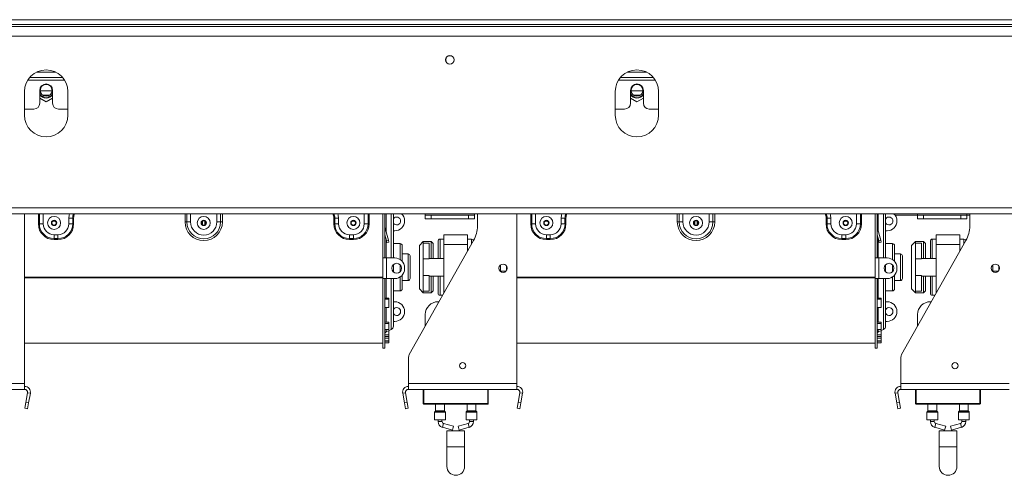
# Model space of a CAD drawing. Units: millimetres. Extents: x 2 to 276, y 2 to 212.
# Drawn here: x 44 to 70, y 117 to 129 of the extents above; entities that cross this region are included whole.
import ezdxf

# ---------------------------------------------------------------- set-up
doc = ezdxf.new("R2010")
doc.units = ezdxf.units.MM

msp = doc.modelspace()

# ---------------------------------------------------------------- linework, layer by layer
at = {"color": 7, "linetype": 'Continuous', "lineweight": 15}
for p, q in [((152.37, 128.851), (23.949, 128.851)), ((152.37, 128.72), (23.949, 128.72)), ((23.949, 128.667), (152.37, 128.667)), ((22.949, 128.409), (153.37, 128.409)), ((44.033, 127.304), (44.917, 127.304)), ((59.822, 127.304), (60.707, 127.304)), ((43.896, 126.93), (43.896, 126.298)), ((44.304, 126.62), (44.304, 126.962)), ((44.633, 126.951), (44.318, 126.951)), ((44.646, 126.962), (44.646, 126.62)), ((45.054, 126.298), (45.054, 126.93)), ((59.686, 126.93), (59.686, 126.298)), ((60.094, 126.962), (60.094, 126.62)), ((60.422, 126.951), (60.107, 126.951)), ((60.436, 126.62), (60.436, 126.962)), ((60.844, 126.298), (60.844, 126.93)), ((44.304, 126.757), (44.475, 126.658)), ((44.388, 126.83), (44.562, 126.83)), ((44.475, 126.658), (44.646, 126.757)), ((60.094, 126.757), (60.265, 126.658)), ((60.177, 126.83), (60.352, 126.83)), ((60.265, 126.658), (60.436, 126.757)), ((43.896, 126.462), (44.146, 126.462)), ((44.804, 126.462), (45.054, 126.462)), ((59.686, 126.462), (59.936, 126.462)), ((60.594, 126.462), (60.844, 126.462)), ((22.949, 123.825), (153.37, 123.825)), ((22.949, 123.667), (153.37, 123.667)), ((43.896, 119.13), (43.896, 123.667)), ((44.649, 123.467), (44.723, 123.467)), ((45.08, 123.393), (45.08, 123.551)), ((45.184, 123.551), (45.08, 123.551)), ((45.184, 123.393), (45.184, 123.551)), ((45.209, 123.551), (45.184, 123.551)), ((45.184, 123.467), (45.209, 123.467)), ((45.209, 123.551), (45.209, 123.393)), ((48.186, 123.446), (48.235, 123.446)), ((48.235, 123.446), (48.335, 123.446)), ((48.649, 123.467), (48.654, 123.467)), ((48.654, 123.366), (48.654, 123.473)), ((48.717, 123.366), (48.717, 123.473)), ((48.717, 123.467), (48.723, 123.467)), ((49.136, 123.446), (49.037, 123.446)), ((49.186, 123.446), (49.136, 123.446)), ((52.162, 123.551), (52.162, 123.393)), ((52.162, 123.551), (52.188, 123.551)), ((52.188, 123.551), (52.291, 123.551)), ((52.188, 123.393), (52.188, 123.551)), ((52.291, 123.393), (52.291, 123.551)), ((52.649, 123.467), (52.723, 123.467)), ((53.475, 123.667), (53.475, 122.485)), ((53.528, 123.667), (53.528, 122.485)), ((53.754, 123.667), (53.754, 122.485)), ((54.607, 123.667), (54.607, 123.63)), ((54.607, 123.525), (54.607, 123.63)), ((54.607, 123.63), (54.765, 123.63)), ((54.765, 123.525), (54.607, 123.525)), ((54.765, 123.63), (54.765, 123.525)), ((54.765, 123.63), (55.765, 123.63)), ((54.765, 123.525), (55.765, 123.525)), ((55.765, 123.525), (55.765, 123.63)), ((55.765, 123.63), (55.923, 123.63)), ((55.923, 123.525), (55.765, 123.525)), ((55.923, 123.667), (55.923, 123.63)), ((55.923, 123.63), (55.923, 123.525)), ((56.002, 123.338), (56.002, 123.667)), ((57.054, 119.13), (57.054, 123.667)), ((57.807, 123.467), (57.88, 123.467)), ((58.238, 123.393), (58.238, 123.551)), ((58.341, 123.551), (58.238, 123.551)), ((58.341, 123.393), (58.341, 123.551)), ((58.367, 123.551), (58.341, 123.551)), ((58.341, 123.467), (58.367, 123.467)), ((58.367, 123.551), (58.367, 123.393)), ((61.344, 123.446), (61.393, 123.446)), ((61.393, 123.446), (61.492, 123.446)), ((61.807, 123.467), (61.812, 123.467)), ((61.812, 123.366), (61.812, 123.473)), ((61.875, 123.366), (61.875, 123.473)), ((61.875, 123.467), (61.88, 123.467)), ((62.294, 123.446), (62.195, 123.446)), ((62.344, 123.446), (62.294, 123.446)), ((65.32, 123.551), (65.32, 123.393)), ((65.32, 123.551), (65.346, 123.551)), ((65.346, 123.551), (65.449, 123.551)), ((65.346, 123.393), (65.346, 123.551)), ((65.449, 123.393), (65.449, 123.551)), ((65.807, 123.467), (65.88, 123.467)), ((66.633, 123.667), (66.633, 122.485)), ((66.686, 123.667), (66.686, 122.485)), ((66.912, 123.667), (66.912, 122.485)), ((67.159, 123.63), (67.765, 123.63)), ((67.765, 123.667), (67.765, 123.63)), ((67.765, 123.525), (67.765, 123.63)), ((67.765, 123.63), (67.923, 123.63)), ((67.923, 123.525), (67.765, 123.525)), ((67.923, 123.63), (67.923, 123.525)), ((67.923, 123.63), (68.923, 123.63)), ((67.923, 123.525), (68.923, 123.525)), ((68.923, 123.525), (68.923, 123.63)), ((68.923, 123.63), (69.08, 123.63)), ((69.08, 123.525), (68.923, 123.525)), ((69.08, 123.667), (69.08, 123.63)), ((69.08, 123.63), (69.08, 123.525)), ((69.08, 123.63), (69.159, 123.63)), ((69.159, 123.338), (69.159, 123.667)), ((44.267, 123.393), (44.293, 123.393)), ((44.293, 123.393), (44.396, 123.393)), ((45.184, 123.393), (45.08, 123.393)), ((45.209, 123.393), (45.184, 123.393)), ((52.162, 123.393), (52.188, 123.393)), ((52.188, 123.393), (52.291, 123.393)), ((53.078, 123.393), (52.975, 123.393)), ((53.104, 123.393), (53.078, 123.393)), ((53.529, 123.303), (53.528, 123.303)), ((53.621, 122.96), (53.529, 123.303)), ((53.791, 123.209), (53.754, 123.209)), ((57.425, 123.393), (57.451, 123.393)), ((57.451, 123.393), (57.554, 123.393)), ((58.341, 123.393), (58.238, 123.393)), ((58.367, 123.393), (58.341, 123.393)), ((65.32, 123.393), (65.346, 123.393)), ((65.346, 123.393), (65.449, 123.393)), ((66.236, 123.393), (66.133, 123.393)), ((66.262, 123.393), (66.236, 123.393)), ((66.687, 123.303), (66.686, 123.303)), ((66.779, 122.96), (66.687, 123.303)), ((66.949, 123.209), (66.912, 123.209)), ((44.686, 123.104), (44.791, 123.104)), ((44.686, 123.001), (44.686, 123.104)), ((44.686, 123.001), (44.791, 123.001)), ((44.686, 122.975), (44.686, 123.001)), ((44.791, 122.975), (44.686, 122.975)), ((44.791, 123.001), (44.791, 123.104)), ((44.791, 122.975), (44.791, 123.001)), ((52.58, 123.001), (52.58, 123.104)), ((52.686, 123.104), (52.58, 123.104)), ((52.686, 123.001), (52.58, 123.001)), ((52.58, 122.975), (52.58, 123.001)), ((52.58, 122.975), (52.686, 122.975)), ((52.686, 123.001), (52.686, 123.104)), ((52.686, 122.975), (52.686, 123.001)), ((53.571, 122.946), (53.528, 123.105)), ((53.571, 122.946), (53.621, 122.96)), ((53.584, 122.895), (53.571, 122.946)), ((53.635, 122.909), (53.584, 122.895)), ((53.621, 122.96), (53.635, 122.909)), ((54.18, 119.903), (55.9, 122.949)), ((54.554, 122.92), (54.449, 122.814)), ((54.765, 122.92), (54.554, 122.92)), ((54.554, 122.92), (54.554, 122.877)), ((54.817, 122.867), (54.765, 122.92)), ((54.765, 122.472), (54.765, 122.92)), ((54.949, 122.472), (54.949, 122.933)), ((55.107, 122.985), (55.002, 122.985)), ((55.107, 122.841), (55.107, 123.104)), ((55.107, 123.104), (55.738, 123.104)), ((55.738, 122.841), (55.738, 123.104)), ((55.844, 122.985), (55.738, 122.985)), ((57.844, 123.104), (57.949, 123.104)), ((57.844, 123.001), (57.844, 123.104)), ((57.844, 123.001), (57.949, 123.001)), ((57.844, 122.975), (57.844, 123.001)), ((57.949, 122.975), (57.844, 122.975)), ((57.949, 123.001), (57.949, 123.104)), ((57.949, 122.975), (57.949, 123.001)), ((65.738, 123.001), (65.738, 123.104)), ((65.844, 123.104), (65.738, 123.104)), ((65.844, 123.001), (65.738, 123.001)), ((65.738, 122.975), (65.738, 123.001)), ((65.738, 122.975), (65.844, 122.975)), ((65.844, 123.001), (65.844, 123.104)), ((65.844, 122.975), (65.844, 123.001)), ((66.728, 122.946), (66.686, 123.105)), ((66.728, 122.946), (66.779, 122.96)), ((66.742, 122.895), (66.728, 122.946)), ((66.793, 122.909), (66.742, 122.895)), ((66.779, 122.96), (66.793, 122.909)), ((67.338, 119.903), (69.057, 122.949)), ((67.712, 122.92), (67.607, 122.814)), ((67.923, 122.92), (67.712, 122.92)), ((67.712, 122.92), (67.712, 122.877)), ((67.975, 122.867), (67.923, 122.92)), ((67.923, 122.472), (67.923, 122.92)), ((68.107, 122.472), (68.107, 122.933)), ((68.265, 122.985), (68.159, 122.985)), ((68.265, 122.841), (68.265, 123.104)), ((68.265, 123.104), (68.896, 123.104)), ((68.896, 122.841), (68.896, 123.104)), ((69.002, 122.985), (68.896, 122.985)), ((53.938, 122.867), (53.754, 122.867)), ((53.991, 122.814), (53.991, 122.393)), ((54.449, 121.656), (54.449, 122.814)), ((54.554, 122.457), (54.554, 122.877)), ((54.712, 122.877), (54.554, 122.877)), ((54.712, 122.457), (54.712, 122.877)), ((54.817, 122.867), (54.817, 122.472)), ((55.107, 122.841), (55.738, 122.841)), ((55.107, 121.545), (55.107, 122.841)), ((55.738, 122.664), (55.738, 122.841)), ((67.096, 122.867), (66.912, 122.867)), ((67.149, 122.814), (67.149, 122.393)), ((67.607, 121.656), (67.607, 122.814)), ((67.712, 122.457), (67.712, 122.877)), ((67.87, 122.877), (67.712, 122.877)), ((67.87, 122.457), (67.87, 122.877)), ((67.975, 122.867), (67.975, 122.472)), ((68.265, 122.841), (68.896, 122.841)), ((68.265, 121.545), (68.265, 122.841)), ((68.896, 122.664), (68.896, 122.841)), ((53.475, 121.933), (53.475, 122.485)), ((53.475, 122.485), (53.528, 122.485)), ((53.528, 122.485), (53.57, 122.485)), ((53.57, 121.933), (53.57, 122.485)), ((53.791, 122.485), (53.57, 122.485)), ((54.149, 122.591), (53.991, 122.591)), ((54.202, 122.538), (54.202, 122.235)), ((54.554, 122.013), (54.554, 122.457)), ((54.712, 122.457), (54.554, 122.457)), ((55.107, 122.472), (54.712, 122.472)), ((66.633, 121.933), (66.633, 122.485)), ((66.633, 122.485), (66.686, 122.485)), ((66.686, 122.485), (66.728, 122.485)), ((66.949, 122.485), (66.728, 122.485)), ((66.728, 121.933), (66.728, 122.485)), ((67.307, 122.591), (67.149, 122.591)), ((67.359, 122.538), (67.359, 122.235)), ((67.712, 122.013), (67.712, 122.457)), ((67.87, 122.457), (67.712, 122.457)), ((68.265, 122.472), (67.87, 122.472)), ((53.754, 122.305), (53.754, 122.235)), ((53.754, 122.235), (53.754, 122.113)), ((54.054, 122.196), (54.054, 122.222)), ((54.202, 122.235), (54.202, 121.933)), ((56.617, 122.296), (56.617, 122.122)), ((56.617, 122.13), (56.763, 122.13)), ((56.775, 122.274), (56.775, 122.144)), ((66.912, 122.305), (66.912, 122.235)), ((66.912, 122.235), (66.912, 122.113)), ((67.212, 122.196), (67.212, 122.222)), ((67.359, 122.235), (67.359, 121.933)), ((69.775, 122.296), (69.775, 122.122)), ((69.775, 122.13), (69.921, 122.13)), ((69.933, 122.274), (69.933, 122.144)), ((53.475, 121.972), (43.896, 121.972)), ((53.475, 121.95), (43.896, 121.95)), ((53.475, 121.933), (53.475, 120.077)), ((53.475, 121.933), (53.528, 121.933)), ((53.57, 121.933), (53.528, 121.933)), ((53.528, 121.933), (53.528, 120.077)), ((53.57, 121.933), (53.791, 121.933)), ((53.754, 121.933), (53.754, 120.664)), ((53.991, 122.025), (53.991, 121.656)), ((53.991, 121.88), (54.149, 121.88)), ((54.554, 121.594), (54.554, 122.013)), ((54.712, 122.013), (54.554, 122.013)), ((54.712, 121.594), (54.712, 122.013)), ((54.712, 121.998), (55.107, 121.998)), ((54.765, 121.551), (54.765, 121.998)), ((54.817, 121.998), (54.817, 121.604)), ((54.949, 121.538), (54.949, 121.998)), ((66.633, 121.972), (57.054, 121.972)), ((66.633, 121.95), (57.054, 121.95)), ((66.633, 121.933), (66.633, 120.077)), ((66.633, 121.933), (66.686, 121.933)), ((66.686, 121.933), (66.686, 120.077)), ((66.728, 121.933), (66.686, 121.933)), ((66.728, 121.933), (66.949, 121.933)), ((66.912, 121.933), (66.912, 120.664)), ((67.149, 122.025), (67.149, 121.656)), ((67.149, 121.88), (67.307, 121.88)), ((67.712, 121.594), (67.712, 122.013)), ((67.87, 122.013), (67.712, 122.013)), ((67.87, 121.594), (67.87, 122.013)), ((67.87, 121.998), (68.265, 121.998)), ((67.923, 121.551), (67.923, 121.998)), ((67.975, 121.998), (67.975, 121.604)), ((68.107, 121.538), (68.107, 121.998)), ((53.754, 121.604), (53.938, 121.604)), ((54.449, 121.656), (54.554, 121.551)), ((54.712, 121.594), (54.554, 121.594)), ((54.554, 121.594), (54.554, 121.551)), ((54.765, 121.551), (54.817, 121.604)), ((66.912, 121.604), (67.096, 121.604)), ((67.607, 121.656), (67.712, 121.551)), ((67.87, 121.594), (67.712, 121.594)), ((67.712, 121.594), (67.712, 121.551)), ((67.923, 121.551), (67.975, 121.604)), ((53.528, 121.407), (53.633, 121.407)), ((53.528, 121.381), (53.633, 121.381)), ((53.633, 121.381), (53.633, 121.407)), ((53.633, 121.381), (53.633, 121.161)), ((54.554, 121.551), (54.765, 121.551)), ((55.002, 121.485), (55.073, 121.485)), ((66.686, 121.407), (66.791, 121.407)), ((66.686, 121.381), (66.791, 121.381)), ((66.791, 121.381), (66.791, 121.407)), ((66.791, 121.381), (66.791, 121.161)), ((67.712, 121.551), (67.923, 121.551)), ((68.159, 121.485), (68.231, 121.485)), ((53.633, 121.161), (53.528, 121.161)), ((53.754, 121.314), (53.791, 121.314)), ((54.976, 121.314), (54.949, 121.314)), ((66.791, 121.161), (66.686, 121.161)), ((66.912, 121.314), (66.949, 121.314)), ((68.134, 121.314), (68.107, 121.314)), ((54.607, 120.972), (54.607, 120.659)), ((67.765, 120.972), (67.765, 120.659)), ((53.528, 120.77), (53.633, 120.77)), ((53.528, 120.729), (53.633, 120.729)), ((53.633, 120.575), (53.528, 120.575)), ((53.558, 120.505), (53.693, 120.568)), ((53.633, 120.537), (53.627, 120.537)), ((53.633, 120.729), (53.633, 120.77)), ((53.633, 120.729), (53.633, 120.575)), ((53.633, 120.427), (53.633, 120.537)), ((53.791, 120.788), (53.754, 120.788)), ((66.686, 120.77), (66.791, 120.77)), ((66.686, 120.729), (66.791, 120.729)), ((66.791, 120.575), (66.686, 120.575)), ((66.716, 120.505), (66.851, 120.568)), ((66.791, 120.537), (66.785, 120.537)), ((66.791, 120.729), (66.791, 120.77)), ((66.791, 120.729), (66.791, 120.575)), ((66.791, 120.427), (66.791, 120.537)), ((66.949, 120.788), (66.912, 120.788)), ((53.528, 120.427), (53.633, 120.427)), ((53.528, 120.387), (53.633, 120.387)), ((53.528, 120.338), (53.633, 120.338)), ((53.633, 120.265), (53.528, 120.265)), ((53.633, 120.387), (53.633, 120.427)), ((53.633, 120.338), (53.633, 120.387)), ((53.633, 120.338), (53.633, 120.265)), ((53.633, 120.263), (53.633, 120.265)), ((66.686, 120.427), (66.791, 120.427)), ((66.686, 120.387), (66.791, 120.387)), ((66.686, 120.338), (66.791, 120.338)), ((66.791, 120.265), (66.686, 120.265)), ((66.791, 120.387), (66.791, 120.427)), ((66.791, 120.338), (66.791, 120.387)), ((66.791, 120.338), (66.791, 120.265)), ((66.791, 120.263), (66.791, 120.265)), ((43.896, 120.209), (53.475, 120.209)), ((53.475, 120.077), (53.528, 120.077)), ((53.528, 120.263), (53.633, 120.263)), ((53.528, 120.211), (53.633, 120.211)), ((53.633, 120.211), (53.633, 120.263)), ((57.054, 120.209), (66.633, 120.209)), ((66.633, 120.077), (66.686, 120.077)), ((66.686, 120.263), (66.791, 120.263)), ((66.686, 120.211), (66.791, 120.211)), ((66.791, 120.211), (66.791, 120.263)), ((54.159, 119.13), (54.159, 119.825)), ((67.317, 119.13), (67.317, 119.825)), ((41.002, 119.13), (43.896, 119.13)), ((41.002, 118.972), (43.896, 118.972)), ((43.896, 118.972), (43.896, 119.13)), ((54.159, 118.972), (54.159, 119.13)), ((54.159, 119.13), (57.054, 119.13)), ((54.159, 118.972), (57.054, 118.972)), ((54.554, 118.593), (54.554, 118.972)), ((54.57, 118.972), (54.57, 118.593)), ((56.291, 118.972), (56.291, 118.593)), ((57.054, 118.972), (57.054, 119.13)), ((67.317, 118.972), (67.317, 119.13)), ((67.317, 119.13), (70.212, 119.13)), ((67.317, 118.972), (70.212, 118.972)), ((67.712, 118.593), (67.712, 118.972)), ((67.728, 118.972), (67.728, 118.593)), ((69.449, 118.972), (69.449, 118.593)), ((43.974, 118.88), (43.929, 118.624)), ((43.974, 118.88), (44.052, 118.866)), ((44.052, 118.866), (44.007, 118.611)), ((54.082, 118.88), (54.004, 118.866)), ((54.049, 118.611), (54.004, 118.866)), ((54.127, 118.624), (54.082, 118.88)), ((57.132, 118.88), (57.087, 118.624)), ((57.132, 118.88), (57.21, 118.866)), ((57.21, 118.866), (57.165, 118.611)), ((67.24, 118.88), (67.162, 118.866)), ((67.207, 118.611), (67.162, 118.866)), ((67.285, 118.624), (67.24, 118.88)), ((43.902, 118.469), (43.929, 118.624)), ((43.979, 118.455), (43.902, 118.469)), ((43.929, 118.624), (44.007, 118.611)), ((44.007, 118.611), (43.979, 118.455)), ((54.049, 118.611), (54.127, 118.624)), ((54.076, 118.455), (54.049, 118.611)), ((54.154, 118.469), (54.076, 118.455)), ((54.127, 118.624), (54.154, 118.469)), ((54.57, 118.593), (56.275, 118.593)), ((54.57, 118.593), (54.57, 118.577)), ((56.275, 118.577), (54.57, 118.577)), ((54.883, 118.577), (54.883, 118.398)), ((55.12, 118.398), (55.12, 118.577)), ((55.725, 118.577), (55.725, 118.398)), ((55.962, 118.398), (55.962, 118.577)), ((56.275, 118.593), (56.275, 118.577)), ((56.275, 118.593), (56.291, 118.593)), ((57.059, 118.469), (57.087, 118.624)), ((57.137, 118.455), (57.059, 118.469)), ((57.087, 118.624), (57.165, 118.611)), ((57.165, 118.611), (57.137, 118.455)), ((67.207, 118.611), (67.285, 118.624)), ((67.234, 118.455), (67.207, 118.611)), ((67.312, 118.469), (67.234, 118.455)), ((67.285, 118.624), (67.312, 118.469)), ((67.728, 118.593), (69.433, 118.593)), ((67.728, 118.593), (67.728, 118.577)), ((69.433, 118.577), (67.728, 118.577)), ((68.041, 118.577), (68.041, 118.398)), ((68.278, 118.398), (68.278, 118.577)), ((68.883, 118.577), (68.883, 118.398)), ((69.12, 118.398), (69.12, 118.577)), ((69.433, 118.593), (69.449, 118.593)), ((69.433, 118.593), (69.433, 118.577)), ((54.857, 118.363), (54.857, 118.156)), ((54.88, 118.39), (54.86, 118.37)), ((55.143, 118.37), (55.123, 118.39)), ((55.146, 118.156), (55.146, 118.363)), ((55.699, 118.363), (55.699, 118.156)), ((55.722, 118.39), (55.702, 118.37)), ((55.985, 118.37), (55.965, 118.39)), ((55.988, 118.156), (55.988, 118.363)), ((68.015, 118.363), (68.015, 118.156)), ((68.038, 118.39), (68.018, 118.37)), ((68.301, 118.37), (68.281, 118.39)), ((68.304, 118.156), (68.304, 118.363)), ((68.857, 118.363), (68.857, 118.156)), ((68.88, 118.39), (68.86, 118.37)), ((69.143, 118.37), (69.123, 118.39)), ((69.146, 118.156), (69.146, 118.363)), ((54.857, 118.156), (55.002, 118.156)), ((54.949, 118.156), (54.949, 118.109)), ((55.002, 118.156), (55.146, 118.156)), ((55.054, 118.109), (55.054, 118.156)), ((55.065, 117.957), (55.331, 117.883)), ((55.359, 117.985), (55.093, 118.059)), ((55.359, 117.985), (55.331, 117.883)), ((55.752, 118.059), (55.486, 117.985)), ((55.486, 117.985), (55.514, 117.883)), ((55.514, 117.883), (55.78, 117.957)), ((55.699, 118.156), (55.844, 118.156)), ((55.791, 118.156), (55.791, 118.109)), ((55.844, 118.156), (55.988, 118.156)), ((55.896, 118.109), (55.896, 118.156)), ((68.015, 118.156), (68.159, 118.156)), ((68.107, 118.156), (68.107, 118.109)), ((68.159, 118.156), (68.304, 118.156)), ((68.212, 118.109), (68.212, 118.156)), ((68.223, 117.957), (68.489, 117.883)), ((68.517, 117.985), (68.251, 118.059)), ((68.517, 117.985), (68.489, 117.883)), ((68.91, 118.059), (68.644, 117.985)), ((68.644, 117.985), (68.672, 117.883)), ((68.672, 117.883), (68.938, 117.957)), ((68.857, 118.156), (69.002, 118.156)), ((68.949, 118.156), (68.949, 118.109)), ((69.002, 118.156), (69.146, 118.156)), ((69.054, 118.109), (69.054, 118.156)), ((55.186, 117.859), (55.186, 117.438)), ((55.186, 117.859), (55.659, 117.859)), ((55.659, 117.438), (55.659, 117.859)), ((68.344, 117.859), (68.344, 117.438)), ((68.344, 117.859), (68.817, 117.859)), ((68.817, 117.438), (68.817, 117.859)), ((55.186, 117.438), (55.186, 116.912)), ((55.659, 116.912), (55.659, 117.438)), ((68.344, 117.438), (68.344, 116.912)), ((68.817, 116.912), (68.817, 117.438))]:
    msp.add_line(p, q, dxfattribs=at)
at = {"color": 8, "linetype": 'Continuous', "lineweight": 15}
for p, q in [((44.217, 127.448), (44.733, 127.448)), ((60.007, 127.448), (60.522, 127.448)), ((43.985, 127.238), (44.965, 127.238)), ((59.774, 127.238), (60.755, 127.238)), ((44.267, 123.393), (44.267, 123.667)), ((44.293, 123.667), (44.293, 123.393)), ((44.396, 123.667), (44.396, 123.393)), ((48.186, 123.446), (48.186, 123.667)), ((48.235, 123.446), (48.235, 123.667)), ((48.335, 123.667), (48.335, 123.446)), ((48.671, 123.667), (48.7, 123.667)), ((49.037, 123.446), (49.037, 123.667)), ((49.136, 123.667), (49.136, 123.446)), ((49.186, 123.667), (49.186, 123.446)), ((52.975, 123.667), (52.975, 123.393)), ((53.078, 123.667), (53.078, 123.393)), ((53.104, 123.393), (53.104, 123.667)), ((53.558, 123.667), (53.558, 123.195)), ((53.693, 122.485), (53.693, 123.667)), ((57.425, 123.393), (57.425, 123.667)), ((57.451, 123.667), (57.451, 123.393)), ((57.554, 123.667), (57.554, 123.393)), ((61.344, 123.446), (61.344, 123.667)), ((61.393, 123.446), (61.393, 123.667)), ((61.492, 123.667), (61.492, 123.446)), ((61.829, 123.667), (61.858, 123.667)), ((62.195, 123.446), (62.195, 123.667)), ((62.294, 123.667), (62.294, 123.446)), ((62.344, 123.667), (62.344, 123.446)), ((66.133, 123.667), (66.133, 123.393)), ((66.236, 123.667), (66.236, 123.393)), ((66.262, 123.393), (66.262, 123.667)), ((66.716, 123.667), (66.716, 123.195)), ((66.851, 122.485), (66.851, 123.667)), ((53.558, 122.992), (53.558, 122.485)), ((55.002, 122.985), (55.002, 122.472)), ((55.844, 122.85), (55.844, 122.985)), ((66.716, 122.992), (66.716, 122.485)), ((68.159, 122.985), (68.159, 122.472)), ((69.002, 122.85), (69.002, 122.985)), ((53.938, 122.44), (53.938, 122.867)), ((67.096, 122.44), (67.096, 122.867)), ((54.149, 122.235), (54.149, 122.591)), ((67.307, 122.235), (67.307, 122.591)), ((53.938, 122.235), (53.938, 122.3)), ((53.938, 122.118), (53.938, 122.235)), ((54.149, 121.88), (54.149, 122.235)), ((67.096, 122.235), (67.096, 122.3)), ((67.096, 122.118), (67.096, 122.235)), ((67.307, 121.88), (67.307, 122.235)), ((53.558, 121.933), (53.558, 121.407)), ((53.693, 120.568), (53.693, 121.933)), ((53.938, 121.604), (53.938, 121.978)), ((55.002, 121.998), (55.002, 121.485)), ((66.716, 121.933), (66.716, 121.407)), ((66.851, 120.568), (66.851, 121.933)), ((67.096, 121.604), (67.096, 121.978)), ((68.159, 121.998), (68.159, 121.485)), ((53.558, 121.161), (53.558, 120.77)), ((66.716, 121.161), (66.716, 120.77)), ((53.558, 120.575), (53.558, 120.505)), ((66.716, 120.575), (66.716, 120.505)), ((56.275, 118.593), (56.275, 118.972)), ((69.433, 118.593), (69.433, 118.972)), ((55.146, 118.363), (54.857, 118.363)), ((54.86, 118.37), (55.002, 118.37)), ((55.123, 118.39), (54.88, 118.39)), ((54.883, 118.398), (55.002, 118.398)), ((55.002, 118.398), (55.12, 118.398)), ((55.002, 118.37), (55.143, 118.37)), ((55.988, 118.363), (55.699, 118.363)), ((55.702, 118.37), (55.844, 118.37)), ((55.965, 118.39), (55.722, 118.39)), ((55.725, 118.398), (55.844, 118.398)), ((55.844, 118.398), (55.962, 118.398)), ((55.844, 118.37), (55.985, 118.37)), ((68.304, 118.363), (68.015, 118.363)), ((68.018, 118.37), (68.159, 118.37)), ((68.281, 118.39), (68.038, 118.39)), ((68.041, 118.398), (68.159, 118.398)), ((68.159, 118.398), (68.278, 118.398)), ((68.159, 118.37), (68.301, 118.37)), ((69.146, 118.363), (68.857, 118.363)), ((68.86, 118.37), (69.002, 118.37)), ((69.123, 118.39), (68.88, 118.39)), ((68.883, 118.398), (69.002, 118.398)), ((69.002, 118.398), (69.12, 118.398)), ((69.002, 118.37), (69.143, 118.37)), ((55.054, 118.109), (54.949, 118.109)), ((55.093, 118.059), (55.065, 117.957)), ((55.752, 118.059), (55.78, 117.957)), ((55.791, 118.109), (55.896, 118.109)), ((68.212, 118.109), (68.107, 118.109)), ((68.251, 118.059), (68.223, 117.957)), ((68.91, 118.059), (68.938, 117.957)), ((68.949, 118.109), (69.054, 118.109)), ((55.186, 117.438), (55.659, 117.438)), ((68.344, 117.438), (68.817, 117.438))]:
    msp.add_line(p, q, dxfattribs=at)
at = {"color": 8, "linetype": 'Continuous', "lineweight": 15, "flags": 128}
for points in [[(45.08, 123.551), (45.088, 123.628), (45.098, 123.667)], [(52.291, 123.551), (52.283, 123.628), (52.274, 123.667)], [(58.238, 123.551), (58.246, 123.628), (58.256, 123.667)], [(65.449, 123.551), (65.441, 123.628), (65.432, 123.667)]]:
    msp.add_lwpolyline(points, dxfattribs=at)
at = {"color": 7, "linetype": 'Continuous', "lineweight": 15}
for centre, radius in [((55.265, 127.777), 0.116), ((55.265, 127.777), 0.111), ((44.475, 126.962), 0.158), ((60.265, 126.962), 0.158), ((44.686, 123.42), 0.174), ((44.686, 123.42), 0.0712), ((44.686, 123.42), 0.0624), ((44.686, 123.42), 0.0597), ((48.686, 123.42), 0.174), ((48.686, 123.42), 0.0712), ((48.686, 123.42), 0.0624), ((48.686, 123.42), 0.0597), ((52.686, 123.42), 0.174), ((52.686, 123.42), 0.0712), ((52.686, 123.42), 0.0624), ((52.686, 123.42), 0.0597), ((57.844, 123.42), 0.174), ((57.844, 123.42), 0.0712), ((57.844, 123.42), 0.0624), ((57.844, 123.42), 0.0597), ((61.844, 123.42), 0.174), ((61.844, 123.42), 0.0712), ((61.844, 123.42), 0.0624), ((61.844, 123.42), 0.0597), ((65.844, 123.42), 0.174), ((65.844, 123.42), 0.0712), ((65.844, 123.42), 0.0624), ((65.844, 123.42), 0.0597), ((53.844, 122.209), 0.132), ((56.686, 122.209), 0.111), ((67.002, 122.209), 0.132), ((69.844, 122.209), 0.111), ((55.607, 119.604), 0.0842), ((68.765, 119.604), 0.0842)]:
    msp.add_circle(centre, radius, dxfattribs=at)
for centre, radius, start, end in [((44.475, 126.93), 0.579, 0, 180), ((60.265, 126.93), 0.579, 0, 180), ((44.475, 126.962), 0.171, 0, 180), ((60.265, 126.962), 0.171, 0, 180), ((44.475, 126.962), 0.195, 208.801, 331.199), ((44.475, 126.962), 0.205, 213.5573, 326.4427), ((60.265, 126.962), 0.195, 208.801, 331.199), ((60.265, 126.962), 0.205, 213.5573, 326.4427), ((44.146, 126.62), 0.158, 270, 0), ((44.804, 126.62), 0.158, 180, 270), ((59.936, 126.62), 0.158, 270, 0), ((60.594, 126.62), 0.158, 180, 270), ((44.475, 126.298), 0.579, 180, 0), ((60.265, 126.298), 0.579, 180, 0), ((48.686, 123.446), 0.5, 180, 0), ((48.686, 123.446), 0.45, 180, 0), ((48.686, 123.446), 0.351, 180, 0), ((53.844, 123.472), 0.105, 0, 148.2117), ((53.844, 123.472), 0.105, 211.7883, 0), ((53.791, 123.472), 0.263, 270, 0), ((53.791, 123.472), 0.263, 0, 47.7314), ((61.844, 123.446), 0.5, 180, 0), ((61.844, 123.446), 0.45, 180, 0), ((61.844, 123.446), 0.351, 180, 0), ((67.002, 123.472), 0.105, 0, 148.2117), ((67.002, 123.472), 0.105, 211.7883, 0), ((66.949, 123.472), 0.263, 270, 0), ((66.949, 123.472), 0.263, 0, 47.7314), ((44.686, 123.393), 0.418, 180, 270), ((44.686, 123.393), 0.393, 180, 270), ((44.686, 123.393), 0.289, 180, 270), ((44.791, 123.393), 0.289, 270, 0), ((44.791, 123.393), 0.393, 270, 0), ((44.791, 123.393), 0.418, 270, 0), ((52.58, 123.393), 0.418, 180, 270), ((52.58, 123.393), 0.393, 180, 270), ((52.58, 123.393), 0.289, 180, 270), ((52.686, 123.393), 0.289, 270, 0), ((52.686, 123.393), 0.393, 270, 0), ((52.686, 123.393), 0.418, 270, 0), ((53.57, 123.314), 0.0421, 180, 195), ((55.212, 123.338), 0.789, 330.5546, 0), ((57.844, 123.393), 0.418, 180, 270), ((57.844, 123.393), 0.393, 180, 270), ((57.844, 123.393), 0.289, 180, 270), ((57.949, 123.393), 0.289, 270, 0), ((57.949, 123.393), 0.393, 270, 0), ((57.949, 123.393), 0.418, 270, 0), ((65.738, 123.393), 0.418, 180, 270), ((65.738, 123.393), 0.393, 180, 270), ((65.738, 123.393), 0.289, 180, 270), ((65.844, 123.393), 0.393, 270, 0), ((65.844, 123.393), 0.289, 270, 0), ((65.844, 123.393), 0.418, 270, 0), ((66.728, 123.314), 0.0421, 180, 195), ((68.37, 123.338), 0.789, 330.5546, 0), ((55.002, 122.933), 0.0526, 90, 180), ((55.844, 122.933), 0.0526, 10.2909, 90), ((68.159, 122.933), 0.0526, 90, 180), ((69.002, 122.933), 0.0526, 10.2909, 90), ((53.938, 122.814), 0.0526, 0, 90), ((67.096, 122.814), 0.0526, 0, 90), ((53.791, 122.222), 0.263, 0, 90), ((54.149, 122.538), 0.0526, 0, 90), ((66.949, 122.222), 0.263, 0, 90), ((67.307, 122.538), 0.0526, 0, 90), ((53.791, 122.196), 0.263, 270, 0), ((66.949, 122.196), 0.263, 270, 0), ((54.149, 121.933), 0.0526, 270, 0), ((67.307, 121.933), 0.0526, 270, 0), ((53.938, 121.656), 0.0526, 270, 0), ((67.096, 121.656), 0.0526, 270, 0), ((55.002, 121.538), 0.0526, 180, 270), ((68.159, 121.538), 0.0526, 180, 270), ((53.844, 121.051), 0.105, 0, 148.2117), ((53.791, 121.051), 0.263, 0, 90), ((54.949, 120.972), 0.342, 90, 180), ((67.002, 121.051), 0.105, 0, 148.2117), ((66.949, 121.051), 0.263, 0, 90), ((68.107, 120.972), 0.342, 90, 180), ((53.844, 121.051), 0.105, 211.7883, 0), ((53.791, 121.051), 0.263, 270, 0), ((67.002, 121.051), 0.105, 211.7883, 0), ((66.949, 121.051), 0.263, 270, 0), ((53.649, 120.664), 0.105, 294.9439, 0), ((66.807, 120.664), 0.105, 294.9439, 0), ((53.58, 120.458), 0.0526, 114.9439, 180), ((66.738, 120.458), 0.0526, 114.9439, 180), ((54.317, 119.825), 0.158, 150.5546, 180), ((67.475, 119.825), 0.158, 150.5546, 180), ((43.896, 118.893), 0.158, 350, 90), ((43.896, 118.893), 0.0789, 350, 90), ((54.159, 118.893), 0.158, 90, 190), ((54.159, 118.893), 0.0789, 90, 190), ((57.054, 118.893), 0.158, 350, 90), ((57.054, 118.893), 0.0789, 350, 90), ((67.317, 118.893), 0.158, 90, 190), ((67.317, 118.893), 0.0789, 90, 190), ((54.57, 118.593), 0.0158, 180, 270), ((56.275, 118.593), 0.0158, 270, 0), ((67.728, 118.593), 0.0158, 180, 270), ((69.433, 118.593), 0.0158, 270, 0), ((54.867, 118.363), 0.0105, 135, 180), ((54.873, 118.398), 0.0105, 315, 0), ((55.13, 118.398), 0.0105, 180, 225), ((55.136, 118.363), 0.0105, 0, 45), ((55.709, 118.363), 0.0105, 135, 180), ((55.715, 118.398), 0.0105, 315, 0), ((55.973, 118.398), 0.0105, 180, 225), ((55.978, 118.363), 0.0105, 0, 45), ((68.025, 118.363), 0.0105, 135, 180), ((68.03, 118.398), 0.0105, 315, 0), ((68.288, 118.398), 0.0105, 180, 225), ((68.294, 118.363), 0.0105, 0, 45), ((68.867, 118.363), 0.0105, 135, 180), ((68.873, 118.398), 0.0105, 315, 0), ((69.13, 118.398), 0.0105, 180, 225), ((69.136, 118.363), 0.0105, 0, 45), ((55.107, 118.109), 0.158, 180, 254.532), ((55.107, 118.109), 0.0526, 180, 254.532), ((55.738, 118.109), 0.0526, 285.468, 0), ((55.738, 118.109), 0.158, 285.468, 0), ((68.265, 118.109), 0.158, 180, 254.532), ((68.265, 118.109), 0.0526, 180, 254.532), ((68.896, 118.109), 0.0526, 285.468, 0), ((68.896, 118.109), 0.158, 285.468, 0), ((55.423, 116.912), 0.237, 180, 0), ((68.58, 116.912), 0.237, 180, 0)]:
    msp.add_arc(centre, radius, start, end, dxfattribs=at)
at = {"color": 8, "linetype": 'Continuous', "lineweight": 15}
for centre, radius, start, end in [((45.475, 123.551), 0.292, 156.6041, 180), ((45.475, 123.551), 0.266, 154.1765, 180), ((51.896, 123.551), 0.266, 0, 25.8235), ((51.896, 123.551), 0.292, 0, 23.3959), ((58.633, 123.551), 0.292, 156.6041, 180), ((58.633, 123.551), 0.266, 154.1765, 180), ((65.054, 123.551), 0.266, 0, 25.8235), ((65.054, 123.551), 0.292, 0, 23.3959)]:
    msp.add_arc(centre, radius, start, end, dxfattribs=at)

doc.saveas('drawing.dxf')
